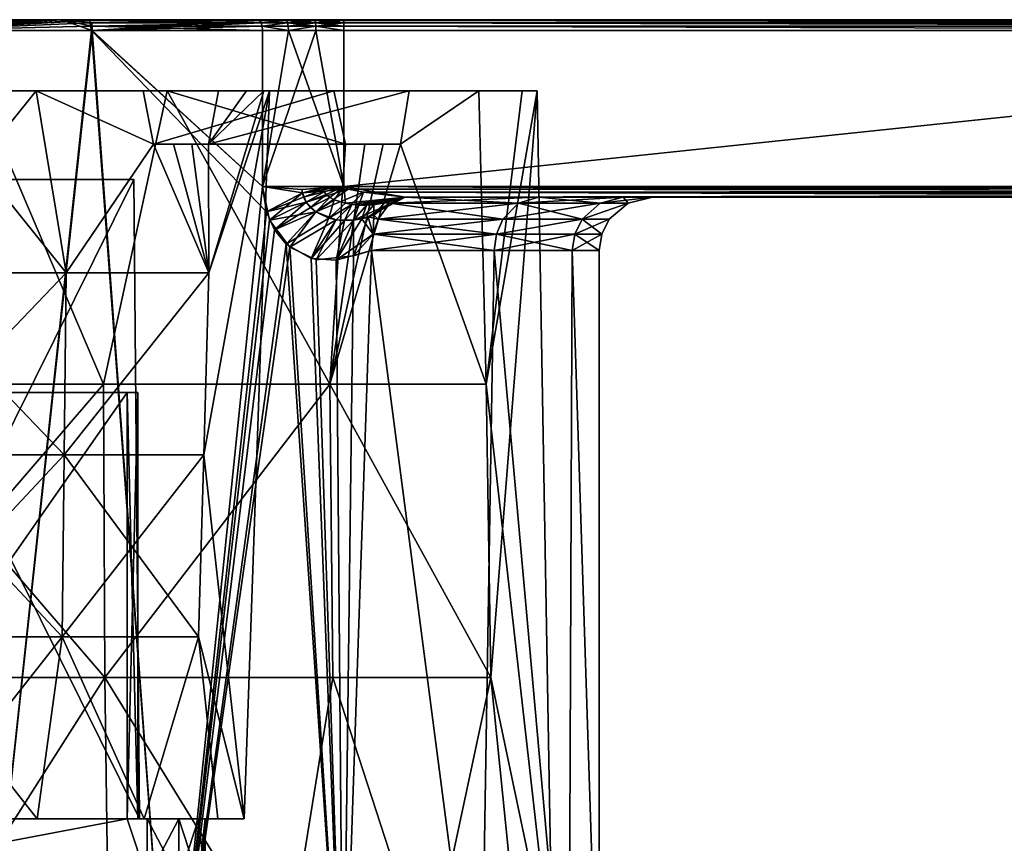
# Model space of a CAD drawing. Extents: x -25 to 195, y -156 to 157.
# Drawn here: x 1 to 29, y 134 to 157 of the extents above; entities that cross this region are included whole.
import ezdxf

# ---------------------------------------------------------------- set-up
doc = ezdxf.new("R2010")
doc.units = 0
doc.header["$MEASUREMENT"] = 0

msp = doc.modelspace()

# ---------------------------------------------------------------- linework, layer by layer
for points in [[(-16.164301, 157.300003, 5.8783), (7.8797, 157.300003, -15.2889), (-17.199301, 157.300003, 0.1584)], [(-17.199301, 157.300003, 0.1584), (7.8797, 157.300003, -15.2889), (-16.508699, 157.300003, -4.8275)], [(-16.508699, 157.300003, -4.8275), (7.8797, 157.300003, -15.2889), (-14.4042, 157.300003, -9.3999)], [(-13.2833, 157.300003, 10.9268), (7.8797, 157.300003, -15.2889), (-16.164301, 157.300003, 5.8783)], [(-14.4042, 157.300003, -9.3999), (7.8797, 157.300003, -15.2889), (-11.0662, 157.300003, -13.1673)], [(-8.8852, 157.300003, 14.7273), (7.8797, 157.300003, -15.2889), (-13.2833, 157.300003, 10.9268)], [(-11.0662, 157.300003, -13.1673), (7.8797, 157.300003, -15.2889), (-6.7805, 157.300003, -15.8071)], [(-3.4723, 157.300003, 16.8459), (7.8797, 157.300003, -15.2889), (-8.8852, 157.300003, 14.7273)], [(-6.7805, 157.300003, -15.8071), (7.8797, 157.300003, -15.2889), (-1.9141, 157.300003, -17.093201)], [(-1.8466, 157.212097, 17.3139), (2.3372, 157.300003, 17.040501), (-3.4723, 157.300003, 16.8459)], [(2.3372, 157.300003, 17.040501), (7.8797, 157.300003, -15.2889), (-3.4723, 157.300003, 16.8459)], [(-1.9141, 157.300003, -17.093201), (7.8797, 157.300003, -15.2889), (3.1163, 157.300003, -16.9153)], [(3.1163, 157.300003, -16.9153), (-1.9017, 157, -17.3964), (-1.9141, 157.300003, -17.093201)], [(3.1371, 157.277206, -17.028299), (-1.9017, 157, -17.3964), (3.1163, 157.300003, -16.9153)], [(3.1547, 157.212097, -17.124001), (-1.9017, 157, -17.3964), (3.1371, 157.277206, -17.028299)], [(3.1665, 157.114807, -17.187901), (-1.9017, 157, -17.3964), (3.1547, 157.212097, -17.124001)], [(3.1665, 157.114807, -17.187901), (3.1933, 157, -17.2062), (-1.9017, 157, -17.3964)], [(-1.8559, 157, 17.4013), (3.2159, 157, 17.202), (2.3372, 157.300003, 17.040501)], [(-1.8535, 157.114807, 17.378599), (-1.8559, 157, 17.4013), (2.3372, 157.300003, 17.040501)], [(-1.8535, 157.114807, 17.378599), (2.3372, 157.300003, 17.040501), (-1.8466, 157.212097, 17.3139)], [(3.1997, 157.212097, 17.115601), (7.8797, 157.300003, 15.2889), (2.3372, 157.300003, 17.040501)], [(3.2117, 157.114807, 17.179501), (2.3372, 157.300003, 17.040501), (3.2159, 157, 17.202)], [(3.2117, 157.114807, 17.179501), (3.1997, 157.212097, 17.115601), (2.3372, 157.300003, 17.040501)], [(7.8797, 157.300003, 15.2889), (7.8797, 157.300003, -15.2889), (2.3372, 157.300003, 17.040501)], [(3.1371, 157.277206, -17.028299), (3.1163, 157.300003, -16.9153), (7.8797, 157.300003, -15.2889)], [(3.1371, 157.277206, -17.028299), (7.8797, 157.300003, -15.2889), (7.9323, 157.277206, -15.3909)], [(3.1371, 157.277206, -17.028299), (7.9323, 157.277206, -15.3909), (3.1933, 157, -17.2062)], [(3.1547, 157.212097, -17.124001), (3.1371, 157.277206, -17.028299), (3.1933, 157, -17.2062)], [(3.1665, 157.114807, -17.187901), (3.1547, 157.212097, -17.124001), (3.1933, 157, -17.2062)], [(7.9769, 157.212097, -15.4775), (3.1933, 157, -17.2062), (7.9323, 157.277206, -15.3909)], [(8.0067, 157.114807, -15.5353), (3.1933, 157, -17.2062), (7.9769, 157.212097, -15.4775)], [(8.0171, 157, -15.5556), (3.1933, 157, -17.2062), (8.0067, 157.114807, -15.5353)], [(3.1997, 157.212097, 17.115601), (7.9323, 157.277206, 15.3909), (7.8797, 157.300003, 15.2889)], [(3.1997, 157.212097, 17.115601), (7.9769, 157.212097, 15.4775), (7.9323, 157.277206, 15.3909)], [(3.2117, 157.114807, 17.179501), (7.9769, 157.212097, 15.4775), (3.1997, 157.212097, 17.115601)], [(3.2117, 157.114807, 17.179501), (8.0067, 157.114807, 15.5353), (7.9769, 157.212097, 15.4775)], [(3.2117, 157.114807, 17.179501), (3.2159, 157, 17.202), (8.0171, 157, 15.5556)], [(3.2117, 157.114807, 17.179501), (8.0171, 157, 15.5556), (8.0067, 157.114807, 15.5353)], [(8.6544, 157.300003, 14.9645), (7.8797, 157.300003, -15.2889), (7.8797, 157.300003, 15.2889)], [(8.6544, 157.300003, 14.9645), (8.6544, 157.300003, -14.9645), (7.8797, 157.300003, -15.2889)], [(8.6902, 157.277206, 15.0736), (8.6544, 157.300003, 14.9645), (7.8797, 157.300003, 15.2889)], [(8.6902, 157.277206, 15.0736), (7.8797, 157.300003, 15.2889), (7.9323, 157.277206, 15.3909)], [(8.6544, 157.300003, -14.9645), (7.9323, 157.277206, -15.3909), (7.8797, 157.300003, -15.2889)], [(8.6902, 157.277206, -15.0736), (7.9323, 157.277206, -15.3909), (8.6544, 157.300003, -14.9645)], [(8.6902, 157.277206, 15.0736), (7.9323, 157.277206, 15.3909), (7.9769, 157.212097, 15.4775)], [(8.6902, 157.277206, -15.0736), (7.9769, 157.212097, -15.4775), (7.9323, 157.277206, -15.3909)], [(8.6902, 157.277206, 15.0736), (7.9769, 157.212097, 15.4775), (8.7206, 157.212097, 15.166)], [(8.7206, 157.212097, -15.166), (7.9769, 157.212097, -15.4775), (8.6902, 157.277206, -15.0736)], [(8.7206, 157.212097, 15.166), (7.9769, 157.212097, 15.4775), (8.0067, 157.114807, 15.5353)], [(8.7206, 157.212097, -15.166), (8.0067, 157.114807, -15.5353), (7.9769, 157.212097, -15.4775)], [(8.7206, 157.212097, 15.166), (8.0067, 157.114807, 15.5353), (8.7408, 157.114807, 15.2278)], [(8.7408, 157.114807, -15.2278), (8.0067, 157.114807, -15.5353), (8.7206, 157.212097, -15.166)], [(8.748, 157, 15.2495), (8.0067, 157.114807, 15.5353), (8.0171, 157, 15.5556)], [(8.7408, 157.114807, 15.2278), (8.0067, 157.114807, 15.5353), (8.748, 157, 15.2495)], [(8.748, 157, -15.2495), (8.0171, 157, -15.5556), (8.0067, 157.114807, -15.5353)], [(8.7408, 157.114807, -15.2278), (8.748, 157, -15.2495), (8.0067, 157.114807, -15.5353)], [(9.4706, 157.300003, 14.7665), (9.4706, 157.300003, -14.7665), (8.6544, 157.300003, 14.9645)], [(8.6544, 157.300003, 14.9645), (9.4706, 157.300003, -14.7665), (8.6544, 157.300003, -14.9645)], [(9.4887, 157.277206, 14.8799), (9.4706, 157.300003, 14.7665), (8.6544, 157.300003, 14.9645)], [(9.4887, 157.277206, 14.8799), (8.6544, 157.300003, 14.9645), (8.6902, 157.277206, 15.0736)], [(9.4887, 157.277206, -14.8799), (8.6544, 157.300003, -14.9645), (9.4706, 157.300003, -14.7665)], [(9.4887, 157.277206, -14.8799), (8.6902, 157.277206, -15.0736), (8.6544, 157.300003, -14.9645)], [(9.4887, 157.277206, 14.8799), (8.6902, 157.277206, 15.0736), (8.7206, 157.212097, 15.166)], [(9.5041, 157.212097, -14.976), (8.7206, 157.212097, -15.166), (8.6902, 157.277206, -15.0736)], [(9.5041, 157.212097, -14.976), (8.6902, 157.277206, -15.0736), (9.4887, 157.277206, -14.8799)], [(9.4887, 157.277206, 14.8799), (8.7206, 157.212097, 15.166), (9.5041, 157.212097, 14.976)], [(9.5041, 157.212097, 14.976), (8.7206, 157.212097, 15.166), (8.7408, 157.114807, 15.2278)], [(9.5143, 157.114807, -15.0402), (8.7206, 157.212097, -15.166), (9.5041, 157.212097, -14.976)], [(9.5143, 157.114807, -15.0402), (8.7408, 157.114807, -15.2278), (8.7206, 157.212097, -15.166)], [(9.5041, 157.212097, 14.976), (8.7408, 157.114807, 15.2278), (9.5143, 157.114807, 15.0402)], [(9.5143, 157.114807, 15.0402), (8.7408, 157.114807, 15.2278), (8.748, 157, 15.2495)], [(9.5143, 157.114807, -15.0402), (8.748, 157, -15.2495), (8.7408, 157.114807, -15.2278)], [(9.5143, 157.114807, 15.0402), (8.748, 157, 15.2495), (9.5179, 157, 15.0628)], [(9.5143, 157.114807, -15.0402), (9.5179, 157, -15.0628), (8.748, 157, -15.2495)], [(10.3078, 157.300003, 14.7), (10.3078, 157.300003, -14.7), (9.4706, 157.300003, 14.7665)], [(9.4706, 157.300003, 14.7665), (10.3078, 157.300003, -14.7), (9.4706, 157.300003, -14.7665)], [(10.3078, 157.300003, 14.7), (9.4706, 157.300003, 14.7665), (10.3078, 157.277206, 14.8148)], [(9.4887, 157.277206, 14.8799), (10.3078, 157.277206, 14.8148), (9.4706, 157.300003, 14.7665)], [(9.4887, 157.277206, -14.8799), (9.4706, 157.300003, -14.7665), (10.3078, 157.300003, -14.7)], [(9.4887, 157.277206, -14.8799), (10.3078, 157.300003, -14.7), (10.3078, 157.277206, -14.8148)], [(9.4887, 157.277206, 14.8799), (10.3078, 157.212097, 14.9121), (10.3078, 157.277206, 14.8148)], [(9.4887, 157.277206, 14.8799), (9.5041, 157.212097, 14.976), (10.3078, 157.212097, 14.9121)], [(9.5041, 157.212097, -14.976), (9.4887, 157.277206, -14.8799), (10.3078, 157.277206, -14.8148)], [(9.5041, 157.212097, -14.976), (10.3078, 157.277206, -14.8148), (10.3078, 157.212097, -14.9121)], [(9.5041, 157.212097, 14.976), (10.3078, 157.114807, 14.9772), (10.3078, 157.212097, 14.9121)], [(9.5041, 157.212097, 14.976), (9.5143, 157.114807, 15.0402), (10.3078, 157.114807, 14.9772)], [(9.5143, 157.114807, -15.0402), (9.5041, 157.212097, -14.976), (10.3078, 157.212097, -14.9121)], [(9.5143, 157.114807, -15.0402), (10.3078, 157.212097, -14.9121), (10.3078, 157.114807, -14.9772)], [(9.5143, 157.114807, 15.0402), (10.3078, 157, 15), (10.3078, 157.114807, 14.9772)], [(9.5143, 157.114807, 15.0402), (9.5179, 157, 15.0628), (10.3078, 157, 15)], [(9.5143, 157.114807, -15.0402), (10.3078, 157.114807, -14.9772), (10.3078, 157, -15)], [(9.5143, 157.114807, -15.0402), (10.3078, 157, -15), (9.5179, 157, -15.0628)], [(10.3078, 157.300003, 14.7), (52.124401, 157.277206, 14.8148), (52.124401, 157.300003, 14.7)], [(10.3078, 157.300003, 14.7), (10.3078, 157.277206, 14.8148), (52.124401, 157.277206, 14.8148)], [(52.124401, 157.300003, 14.7), (52.124401, 157.300003, -14.7), (10.3078, 157.300003, 14.7)], [(10.3078, 157.300003, 14.7), (52.124401, 157.300003, -14.7), (10.3078, 157.300003, -14.7)], [(52.124401, 157.277206, -14.8148), (10.3078, 157.277206, -14.8148), (10.3078, 157.300003, -14.7)], [(52.124401, 157.300003, -14.7), (52.124401, 157.277206, -14.8148), (10.3078, 157.300003, -14.7)], [(10.3078, 157.277206, 14.8148), (52.124401, 157.212097, 14.9121), (52.124401, 157.277206, 14.8148)], [(10.3078, 157.277206, 14.8148), (10.3078, 157.212097, 14.9121), (52.124401, 157.212097, 14.9121)], [(52.124401, 157.212097, -14.9121), (10.3078, 157.212097, -14.9121), (10.3078, 157.277206, -14.8148)], [(52.124401, 157.277206, -14.8148), (52.124401, 157.212097, -14.9121), (10.3078, 157.277206, -14.8148)], [(10.3078, 157.212097, 14.9121), (52.124401, 157.114807, 14.9772), (52.124401, 157.212097, 14.9121)], [(10.3078, 157.212097, 14.9121), (10.3078, 157.114807, 14.9772), (52.124401, 157.114807, 14.9772)], [(52.124401, 157.114807, -14.9772), (10.3078, 157.114807, -14.9772), (10.3078, 157.212097, -14.9121)], [(52.124401, 157.212097, -14.9121), (52.124401, 157.114807, -14.9772), (10.3078, 157.212097, -14.9121)], [(10.3078, 157.114807, 14.9772), (52.124401, 157, 15), (52.124401, 157.114807, 14.9772)], [(10.3078, 157.114807, 14.9772), (10.3078, 157, 15), (52.124401, 157, 15)], [(52.124401, 157, -15), (10.3078, 157, -15), (10.3078, 157.114807, -14.9772)], [(52.124401, 157.114807, -14.9772), (52.124401, 157, -15), (10.3078, 157.114807, -14.9772)], [(0, 127.300003, -17.5), (-1.9017, 157, -17.3964), (3.1933, 157, -17.2062)], [(0, 127.300003, 17.5), (3.2159, 157, 17.202), (-1.8559, 157, 17.4013)], [(5.4078, 127.300003, -16.643499), (0, 127.300003, -17.5), (3.1933, 157, -17.2062)], [(0, 127.300003, 17.5), (5.4078, 127.300003, 16.643499), (3.2159, 157, 17.202)], [(8.0171, 152.600006, -15.5556), (3.1933, 157, -17.2062), (8.0171, 157, -15.5556)], [(8.1259, 151.889099, -15.499), (3.1933, 157, -17.2062), (8.0171, 152.600006, -15.5556)], [(5.4078, 127.300003, -16.643499), (3.1933, 157, -17.2062), (8.1259, 151.889099, -15.499)], [(3.2159, 157, 17.202), (8.0171, 152.600006, 15.5556), (8.0171, 157, 15.5556)], [(5.4078, 127.300003, 16.643499), (8.0171, 152.600006, 15.5556), (3.2159, 157, 17.202)], [(8.0171, 157, -15.5556), (8.748, 157, -15.2495), (8.0171, 152.600006, -15.5556)], [(8.0171, 152.600006, -15.5556), (9.5179, 157, -15.0628), (10.3078, 152.600006, -15)], [(8.748, 157, -15.2495), (9.5179, 157, -15.0628), (8.0171, 152.600006, -15.5556)], [(8.0171, 157, 15.5556), (8.0171, 152.600006, 15.5556), (8.748, 157, 15.2495)], [(8.0171, 152.600006, 15.5556), (10.3078, 152.600006, 15), (8.748, 157, 15.2495)], [(8.748, 157, 15.2495), (10.3078, 152.600006, 15), (9.5179, 157, 15.0628)], [(9.5179, 157, -15.0628), (10.3078, 157, -15), (10.3078, 152.600006, -15)], [(9.5179, 157, 15.0628), (10.3078, 152.600006, 15), (10.3078, 157, 15)], [(52.124401, 157, 15), (10.3078, 152.600006, 15), (52.124401, 152.600006, 15)], [(52.124401, 157, 15), (10.3078, 157, 15), (10.3078, 152.600006, 15)], [(10.3078, 152.600006, -15), (10.3078, 157, -15), (52.124401, 157, -15)], [(10.3078, 152.600006, -15), (52.124401, 157, -15), (52.124401, 152.600006, -15)], [(3.5368, 147.039398, 15.4957), (-3.5368, 147.039398, 15.4957), (0, 155.300003, 15.75)], [(-3.5368, 147.039398, -15.4957), (3.5368, 147.039398, -15.4957), (0, 155.300003, -15.75)], [(-2.4835, 150.175003, 7.6436), (1.6371, 155.300003, 8.0511), (-1.6371, 155.300003, 8.0511)], [(2.4835, 150.175003, 7.6436), (1.6371, 155.300003, 8.0511), (-2.4835, 150.175003, 7.6436)], [(-2.4835, 150.175003, -7.6436), (-1.6371, 155.300003, -8.0511), (2.4835, 150.175003, -7.6436)], [(2.4835, 150.175003, -7.6436), (-1.6371, 155.300003, -8.0511), (1.6371, 155.300003, -8.0511)], [(-1.6371, 155.300003, 8.0511), (1.6371, 155.300003, 8.0511), (0, 155.300003, 15.75)], [(-1.6371, 155.300003, -8.0511), (0, 155.300003, -15.75), (1.6371, 155.300003, -8.0511)], [(0, 155.300003, 15.75), (1.6371, 155.300003, 8.0511), (5.3267, 155.300003, 14.8219)], [(0, 155.300003, -15.75), (5.3267, 155.300003, -14.8219), (1.6371, 155.300003, -8.0511)], [(5.3267, 155.300003, 14.8219), (3.5368, 147.039398, 15.4957), (0, 155.300003, 15.75)], [(0, 155.300003, -15.75), (3.5368, 147.039398, -15.4957), (5.3267, 155.300003, -14.8219)], [(4.6512, 155.300003, 6.7725), (1.6371, 155.300003, 8.0511), (4.9435, 153.800003, 6.4965)], [(2.4835, 150.175003, 7.6436), (4.9435, 153.800003, 6.4965), (1.6371, 155.300003, 8.0511)], [(1.6371, 155.300003, -8.0511), (4.6512, 155.300003, -6.7725), (4.9435, 153.800003, -6.4965)], [(2.4835, 150.175003, -7.6436), (1.6371, 155.300003, -8.0511), (4.9435, 153.800003, -6.4965)], [(1.6371, 155.300003, 8.0511), (4.6512, 155.300003, 6.7725), (5.3267, 155.300003, 14.8219)], [(1.6371, 155.300003, -8.0511), (5.3267, 155.300003, -14.8219), (4.6512, 155.300003, -6.7725)], [(9.9099, 147.039398, 12.4266), (3.5368, 147.039398, 15.4957), (5.3267, 155.300003, 14.8219)], [(3.5368, 147.039398, -15.4957), (9.9099, 147.039398, -12.4266), (5.3267, 155.300003, -14.8219)], [(4.6512, 155.300003, 6.7725), (4.9435, 153.800003, 6.4965), (10.0256, 155.300003, 12.147)], [(4.6512, 155.300003, -6.7725), (10.0256, 155.300003, -12.147), (4.9435, 153.800003, -6.4965)], [(5.3267, 155.300003, 14.8219), (4.6512, 155.300003, 6.7725), (10.0256, 155.300003, 12.147)], [(5.3267, 155.300003, -14.8219), (10.0256, 155.300003, -12.147), (4.6512, 155.300003, -6.7725)], [(4.9435, 153.800003, 6.4965), (10.3519, 153.800003, 11.9048), (10.0256, 155.300003, 12.147)], [(4.9435, 153.800003, -6.4965), (10.0256, 155.300003, -12.147), (10.3519, 153.800003, -11.9048)], [(10.3519, 153.800003, 11.9048), (5.3267, 155.300003, 14.8219), (10.0256, 155.300003, 12.147)], [(10.3519, 153.800003, 11.9048), (9.9099, 147.039398, 12.4266), (5.3267, 155.300003, 14.8219)], [(5.3267, 155.300003, -14.8219), (10.3519, 153.800003, -11.9048), (10.0256, 155.300003, -12.147)], [(5.3267, 155.300003, -14.8219), (9.9099, 147.039398, -12.4266), (10.3519, 153.800003, -11.9048)], [(6.3572, 145.050003, 4.6188), (7.5, 134.800003), (8.2159, 155.300003)], [(6.502, 150.175003, 4.724), (6.3572, 145.050003, 4.6188), (8.2159, 155.300003)], [(6.3572, 145.050003, -4.6188), (8.2159, 155.300003), (7.5, 134.800003)], [(6.502, 150.175003, -4.724), (8.2159, 155.300003), (6.3572, 145.050003, -4.6188)], [(6.4965, 153.800003, 4.9435), (6.7725, 155.300003, 4.6512), (12.147, 155.300003, 10.0256)], [(6.4965, 153.800003, 4.9435), (12.147, 155.300003, 10.0256), (11.9048, 153.800003, 10.3519)], [(12.147, 155.300003, -10.0256), (6.7725, 155.300003, -4.6512), (6.4965, 153.800003, -4.9435)], [(11.9048, 153.800003, -10.3519), (12.147, 155.300003, -10.0256), (6.4965, 153.800003, -4.9435)], [(7.5635, 155.300003, 3.2085), (6.7725, 155.300003, 4.6512), (6.4965, 153.800003, 4.9435)], [(8.0511, 155.300003, 1.6371), (7.5635, 155.300003, 3.2085), (6.4965, 153.800003, 4.9435)], [(6.502, 150.175003, 4.724), (8.0511, 155.300003, 1.6371), (6.4965, 153.800003, 4.9435)], [(6.4965, 153.800003, -4.9435), (7.5635, 155.300003, -3.2085), (8.0511, 155.300003, -1.6371)], [(6.7725, 155.300003, -4.6512), (7.5635, 155.300003, -3.2085), (6.4965, 153.800003, -4.9435)], [(6.502, 150.175003, -4.724), (6.4965, 153.800003, -4.9435), (8.0511, 155.300003, -1.6371)], [(6.502, 150.175003, 4.724), (8.2159, 155.300003), (8.0511, 155.300003, 1.6371)], [(6.502, 150.175003, -4.724), (8.0511, 155.300003, -1.6371), (8.2159, 155.300003)], [(7.5635, 155.300003, 3.2085), (14.1128, 155.300003, 6.9923), (6.7725, 155.300003, 4.6512)], [(6.7725, 155.300003, 4.6512), (14.1128, 155.300003, 6.9923), (12.147, 155.300003, 10.0256)], [(6.7725, 155.300003, -4.6512), (14.1128, 155.300003, -6.9923), (7.5635, 155.300003, -3.2085)], [(6.7725, 155.300003, -4.6512), (12.147, 155.300003, -10.0256), (14.1128, 155.300003, -6.9923)], [(8.0511, 155.300003, 1.6371), (15.3352, 155.300003, 3.5907), (7.5635, 155.300003, 3.2085)], [(7.5635, 155.300003, 3.2085), (15.3352, 155.300003, 3.5907), (14.1128, 155.300003, 6.9923)], [(7.5635, 155.300003, -3.2085), (15.3352, 155.300003, -3.5907), (8.0511, 155.300003, -1.6371)], [(7.5635, 155.300003, -3.2085), (14.1128, 155.300003, -6.9923), (15.3352, 155.300003, -3.5907)], [(8.0511, 155.300003, -1.6371), (15.75, 155.300003), (8.2159, 155.300003)], [(8.2159, 155.300003), (15.75, 155.300003), (8.0511, 155.300003, 1.6371)], [(8.0511, 155.300003, 1.6371), (15.75, 155.300003), (15.3352, 155.300003, 3.5907)], [(8.0511, 155.300003, -1.6371), (15.3352, 155.300003, -3.5907), (15.75, 155.300003)], [(14.1128, 155.300003, 6.9923), (11.9048, 153.800003, 10.3519), (12.147, 155.300003, 10.0256)], [(14.1128, 155.300003, 6.9923), (14.3202, 147.039398, 6.8962), (11.9048, 153.800003, 10.3519)], [(11.9048, 153.800003, -10.3519), (14.1128, 155.300003, -6.9923), (12.147, 155.300003, -10.0256)], [(11.9048, 153.800003, -10.3519), (14.3202, 147.039398, -6.8962), (14.1128, 155.300003, -6.9923)], [(15.3352, 155.300003, 3.5907), (14.3202, 147.039398, 6.8962), (14.1128, 155.300003, 6.9923)], [(14.1128, 155.300003, -6.9923), (14.3202, 147.039398, -6.8962), (15.3352, 155.300003, -3.5907)], [(15.75, 155.300003), (14.3202, 147.039398, 6.8962), (15.3352, 155.300003, 3.5907)], [(15.75, 155.300003), (14.4501, 138.778702, 6.9588), (14.3202, 147.039398, 6.8962)], [(15.3352, 155.300003, -3.5907), (14.3202, 147.039398, -6.8962), (15.75, 155.300003)], [(15.75, 155.300003), (14.3202, 147.039398, -6.8962), (16.1826, 130.518097)], [(16.1826, 130.518097), (14.4501, 138.778702, 6.9588), (15.75, 155.300003)], [(6.502, 150.175003, 4.724), (4.9435, 153.800003, 6.4965), (2.4835, 150.175003, 7.6436)], [(2.4835, 150.175003, -7.6436), (4.9435, 153.800003, -6.4965), (6.502, 150.175003, -4.724)], [(5.5071, 153.800003, 6.0261), (10.3519, 153.800003, 11.9048), (4.9435, 153.800003, 6.4965)], [(10.3519, 153.800003, -11.9048), (5.5071, 153.800003, -6.0261), (4.9435, 153.800003, -6.4965)], [(6.502, 150.175003, 4.724), (5.5071, 153.800003, 6.0261), (4.9435, 153.800003, 6.4965)], [(6.502, 150.175003, -4.724), (4.9435, 153.800003, -6.4965), (5.5071, 153.800003, -6.0261)], [(10.8934, 153.800003, 11.4114), (10.3519, 153.800003, 11.9048), (5.5071, 153.800003, 6.0261)], [(11.4114, 153.800003, 10.8934), (10.8934, 153.800003, 11.4114), (5.5071, 153.800003, 6.0261)], [(6.0261, 153.800003, 5.5071), (11.4114, 153.800003, 10.8934), (5.5071, 153.800003, 6.0261)], [(10.8934, 153.800003, -11.4114), (6.0261, 153.800003, -5.5071), (5.5071, 153.800003, -6.0261)], [(10.8934, 153.800003, -11.4114), (5.5071, 153.800003, -6.0261), (10.3519, 153.800003, -11.9048)], [(6.502, 150.175003, 4.724), (6.0261, 153.800003, 5.5071), (5.5071, 153.800003, 6.0261)], [(6.502, 150.175003, -4.724), (5.5071, 153.800003, -6.0261), (6.0261, 153.800003, -5.5071)], [(11.9048, 153.800003, 10.3519), (11.4114, 153.800003, 10.8934), (6.0261, 153.800003, 5.5071)], [(6.4965, 153.800003, 4.9435), (11.9048, 153.800003, 10.3519), (6.0261, 153.800003, 5.5071)], [(11.9048, 153.800003, -10.3519), (6.4965, 153.800003, -4.9435), (6.0261, 153.800003, -5.5071)], [(11.4114, 153.800003, -10.8934), (11.9048, 153.800003, -10.3519), (6.0261, 153.800003, -5.5071)], [(10.8934, 153.800003, -11.4114), (11.4114, 153.800003, -10.8934), (6.0261, 153.800003, -5.5071)], [(6.502, 150.175003, 4.724), (6.4965, 153.800003, 4.9435), (6.0261, 153.800003, 5.5071)], [(6.502, 150.175003, -4.724), (6.0261, 153.800003, -5.5071), (6.4965, 153.800003, -4.9435)], [(10.8934, 153.800003, 11.4114), (9.9099, 147.039398, 12.4266), (10.3519, 153.800003, 11.9048)], [(11.4114, 153.800003, 10.8934), (9.9099, 147.039398, 12.4266), (10.8934, 153.800003, 11.4114)], [(11.9048, 153.800003, 10.3519), (9.9099, 147.039398, 12.4266), (11.4114, 153.800003, 10.8934)], [(14.3202, 147.039398, 6.8962), (9.9099, 147.039398, 12.4266), (11.9048, 153.800003, 10.3519)], [(11.4114, 153.800003, -10.8934), (9.9099, 147.039398, -12.4266), (11.9048, 153.800003, -10.3519)], [(10.8934, 153.800003, -11.4114), (9.9099, 147.039398, -12.4266), (11.4114, 153.800003, -10.8934)], [(10.3519, 153.800003, -11.9048), (9.9099, 147.039398, -12.4266), (10.8934, 153.800003, -11.4114)], [(9.9099, 147.039398, -12.4266), (14.3202, 147.039398, -6.8962), (11.9048, 153.800003, -10.3519)], [(-4.55, 134.800003, 4.55), (4.3929, 152.800003, 4.3929), (4.55, 134.800003, 4.55)], [(-4.3929, 152.800003, 4.3929), (4.3929, 152.800003, 4.3929), (-4.55, 134.800003, 4.55)], [(4.55, 134.800003, -4.55), (-4.3929, 152.800003, -4.3929), (-4.55, 134.800003, -4.55)], [(4.3929, 152.800003, -4.3929), (-4.3929, 152.800003, -4.3929), (4.55, 134.800003, -4.55)], [(4.3929, 152.800003, 4.3929), (-4.3929, 152.800003, 4.3929), (-4.3929, 152.800003, 3.0929)], [(4.3929, 152.800003, -4.3929), (-4.3929, 152.800003, -3.0929), (-4.3929, 152.800003, -4.3929)], [(4.3929, 152.800003, -4.3929), (4.3929, 152.800003, 4.3929), (-4.3929, 152.800003, 3.0929)], [(4.3929, 152.800003, -4.3929), (-4.3929, 152.800003, 3.0929), (-4.3929, 152.800003, -3.0929)], [(4.55, 134.800003, 4.55), (4.3929, 152.800003, -4.3929), (4.55, 134.800003, -4.55)], [(4.3929, 152.800003, 4.3929), (4.3929, 152.800003, -4.3929), (4.55, 134.800003, 4.55)], [(5.4078, 127.300003, 16.643499), (8.2122, 151.659805, 15.4535), (8.0171, 152.600006, 15.5556)], [(9.137, 152.426208, 15.1338), (10.3078, 152.600006, 15), (8.0171, 152.600006, 15.5556)], [(9.137, 152.426208, 15.1338), (8.0171, 152.600006, 15.5556), (8.2122, 151.659805, 15.4535)], [(9.1262, 152.521301, -15.1405), (8.0171, 152.600006, -15.5556), (10.3078, 152.600006, -15)], [(9.137, 152.426102, -15.1338), (8.1259, 151.889099, -15.499), (8.0171, 152.600006, -15.5556)], [(9.137, 152.426102, -15.1338), (8.0171, 152.600006, -15.5556), (9.1262, 152.521301, -15.1405)], [(9.1262, 152.521301, -15.1405), (10.3078, 152.600006, -15), (9.7124, 152.561905, -15.0349)], [(9.137, 152.426208, 15.1338), (10.4313, 152.531204, 14.992), (10.3078, 152.600006, 15)], [(9.7217, 152.514496, -15.0312), (9.7124, 152.561905, -15.0349), (10.3078, 152.600006, -15)], [(9.7506, 152.452499, -15.0213), (9.7217, 152.514496, -15.0312), (10.3078, 152.600006, -15)], [(9.8123, 152.376297, -15.0012), (9.7506, 152.452499, -15.0213), (10.3078, 152.600006, -15)], [(9.9115, 152.298203, -14.9692), (9.8123, 152.376297, -15.0012), (10.3078, 152.600006, -15)], [(10.0385, 152.230499, -14.9283), (9.9115, 152.298203, -14.9692), (10.3078, 152.600006, -15)], [(10.3532, 152.13031, -14.8227), (10.0385, 152.230499, -14.9283), (10.3078, 152.600006, -15)], [(10.3078, 152.600006, 15), (10.4313, 152.531204, 14.992), (52.124401, 152.600006, 15)], [(52.124401, 152.387909, -14.9121), (12.0379, 152.300003, -14.7), (10.3078, 152.600006, -15)], [(52.124401, 152.485199, -14.9772), (52.124401, 152.387909, -14.9121), (10.3078, 152.600006, -15)], [(52.124401, 152.600006, -15), (52.124401, 152.485199, -14.9772), (10.3078, 152.600006, -15)], [(10.3532, 152.13031, -14.8227), (10.3078, 152.600006, -15), (12.0379, 152.300003, -14.7)], [(10.4313, 152.531204, 14.992), (52.124401, 152.485199, 14.9772), (52.124401, 152.600006, 15)], [(9.1722, 152.305206, -15.1157), (8.1259, 151.889099, -15.499), (9.137, 152.426102, -15.1338)], [(9.137, 152.426208, 15.1338), (8.2122, 151.659805, 15.4535), (9.2466, 152.160202, 15.0792)], [(9.137, 152.426102, -15.1338), (9.1262, 152.521301, -15.1405), (9.7124, 152.561905, -15.0349)], [(9.137, 152.426102, -15.1338), (9.7124, 152.561905, -15.0349), (9.7217, 152.514496, -15.0312)], [(9.137, 152.426208, 15.1338), (9.2466, 152.160202, 15.0792), (10.4313, 152.531204, 14.992)], [(9.1722, 152.305206, -15.1157), (9.137, 152.426102, -15.1338), (9.7217, 152.514496, -15.0312)], [(9.1722, 152.305206, -15.1157), (9.7217, 152.514496, -15.0312), (9.7506, 152.452499, -15.0213)], [(9.2467, 152.160004, -15.0792), (9.1722, 152.305206, -15.1157), (9.7506, 152.452499, -15.0213)], [(9.2466, 152.160202, 15.0792), (9.513, 151.889404, 14.9494), (10.4313, 152.531204, 14.992)], [(9.2467, 152.160004, -15.0792), (9.7506, 152.452499, -15.0213), (9.8123, 152.376297, -15.0012)], [(9.3644, 152.014008, -15.022), (9.2467, 152.160004, -15.0792), (9.8123, 152.376297, -15.0012)], [(9.3644, 152.014008, -15.022), (9.8123, 152.376297, -15.0012), (9.9115, 152.298203, -14.9692)], [(9.513, 151.889404, 14.9494), (10.8593, 152.440308, 14.9539), (10.4313, 152.531204, 14.992)], [(9.513, 151.889404, 14.9494), (10.0925, 151.664108, 14.6516), (10.8593, 152.440308, 14.9539)], [(10.0925, 151.664108, 14.6516), (10.5768, 151.652802, 14.3743), (10.8593, 152.440308, 14.9539)], [(10.4313, 152.531204, 14.992), (10.8593, 152.440308, 14.9539), (52.124401, 152.485199, 14.9772)], [(10.5768, 151.652802, 14.3743), (12.0379, 152.300003, 14.7), (10.8593, 152.440308, 14.9539)], [(10.8593, 152.440308, 14.9539), (52.124401, 152.387909, 14.9121), (52.124401, 152.485199, 14.9772)], [(10.8593, 152.440308, 14.9539), (52.124401, 152.3228, 14.8148), (52.124401, 152.387909, 14.9121)], [(10.8593, 152.440308, 14.9539), (12.0379, 152.300003, 14.7), (52.124401, 152.3228, 14.8148)], [(52.124401, 152.387909, -14.9121), (52.124401, 152.3228, -14.8148), (12.0379, 152.300003, -14.7)], [(12.0379, 152.300003, 14.7), (52.124401, 152.300003, 14.7), (52.124401, 152.3228, 14.8148)], [(52.124401, 152.3228, -14.8148), (52.124401, 152.300003, -14.7), (12.0379, 152.300003, -14.7)], [(9.2467, 152.160004, -15.0792), (8.1259, 151.889099, -15.499), (9.1722, 152.305206, -15.1157)], [(9.2467, 152.160004, -15.0792), (8.3551, 151.387299, -15.3767), (8.1259, 151.889099, -15.499)], [(9.2466, 152.160202, 15.0792), (8.2122, 151.659805, 15.4535), (9.513, 151.889404, 14.9494)], [(9.3644, 152.014008, -15.022), (8.3551, 151.387299, -15.3767), (9.2467, 152.160004, -15.0792)], [(9.5132, 151.889297, -14.9493), (9.3644, 152.014008, -15.022), (9.9115, 152.298203, -14.9692)], [(9.5132, 151.889297, -14.9493), (9.9115, 152.298203, -14.9692), (10.0385, 152.230499, -14.9283)], [(9.8806, 151.713501, -14.7639), (9.5132, 151.889297, -14.9493), (10.0385, 152.230499, -14.9283)], [(9.8806, 151.713501, -14.7639), (10.0385, 152.230499, -14.9283), (10.3532, 152.13031, -14.8227)], [(9.8806, 151.713501, -14.7639), (10.3532, 152.13031, -14.8227), (10.5345, 152.098099, -14.7571)], [(10.0928, 151.664001, -14.6514), (9.8806, 151.713501, -14.7639), (10.5345, 152.098099, -14.7571)], [(10.3235, 151.642395, -14.5233), (10.0928, 151.664001, -14.6514), (10.5345, 152.098099, -14.7571)], [(10.3235, 151.642395, -14.5233), (10.5345, 152.098099, -14.7571), (10.7313, 152.078506, -14.6803)], [(10.5775, 151.652802, -14.3739), (10.3235, 151.642395, -14.5233), (10.7313, 152.078506, -14.6803)], [(10.5345, 152.098099, -14.7571), (10.3532, 152.13031, -14.8227), (12.0379, 152.300003, -14.7)], [(10.7313, 152.078506, -14.6803), (10.5345, 152.098099, -14.7571), (12.0379, 152.300003, -14.7)], [(10.5768, 151.652802, 14.3743), (10.9959, 151.746399, 14.1097), (12.0379, 152.300003, 14.7)], [(10.5775, 151.652802, -14.3739), (10.7313, 152.078506, -14.6803), (10.9486, 152.074402, -14.5869)], [(10.8114, 151.694, -14.2284), (10.5775, 151.652802, -14.3739), (10.9486, 152.074402, -14.5869)], [(10.9486, 152.074402, -14.5869), (10.7313, 152.078506, -14.6803), (12.0379, 152.300003, -14.7)], [(10.8114, 151.694, -14.2284), (10.9486, 152.074402, -14.5869), (11.1514, 152.088898, -14.4917)], [(11.1469, 151.797211, -14.0123), (10.8114, 151.694, -14.2284), (11.1514, 152.088898, -14.4917)], [(11.1514, 152.088898, -14.4917), (10.9486, 152.074402, -14.5869), (12.0379, 152.300003, -14.7)], [(10.9959, 151.746399, 14.1097), (11.6064, 152.136505, 14.1731), (12.0379, 152.300003, 14.7)], [(10.9959, 151.746399, 14.1097), (11.2691, 151.68161, 13.7612), (11.6064, 152.136505, 14.1731)], [(11.1469, 151.797211, -14.0123), (11.4557, 152.142899, -14.3446), (11.6063, 152.136505, -14.1731)], [(11.1469, 151.797211, -14.0123), (11.1514, 152.088898, -14.4917), (11.4557, 152.142899, -14.3446)], [(11.1469, 151.797211, -14.0123), (11.6063, 152.136505, -14.1731), (11.2695, 151.681198, -13.7619)], [(11.4557, 152.142899, -14.3446), (11.1514, 152.088898, -14.4917), (12.0379, 152.300003, -14.7)], [(11.2691, 151.68161, 13.7612), (15.2244, 152.136505, 10.1882), (11.6064, 152.136505, 14.1731)], [(14.7819, 151.681702, 9.8921), (15.2244, 152.136505, 10.1882), (11.2691, 151.68161, 13.7612)], [(11.6063, 152.136505, -14.1731), (14.7819, 151.681702, -9.8922), (11.2695, 151.681198, -13.7619)], [(11.4557, 152.142899, -14.3446), (12.0379, 152.300003, -14.7), (11.6063, 152.136505, -14.1731)], [(12.0379, 152.300003, -14.7), (15.2244, 152.136505, -10.1883), (11.6063, 152.136505, -14.1731)], [(11.6063, 152.136505, -14.1731), (15.2244, 152.136505, -10.1883), (14.7819, 151.681702, -9.8922)], [(15.7904, 152.300003, 10.567), (12.0379, 152.300003, 14.7), (11.6064, 152.136505, 14.1731)], [(11.6064, 152.136505, 14.1731), (15.2244, 152.136505, 10.1882), (15.7904, 152.300003, 10.567)], [(52.124401, 152.300003, 14.7), (12.0379, 152.300003, 14.7), (15.7904, 152.300003, 10.567)], [(52.124401, 152.300003, -14.7), (15.7904, 152.300003, -10.567), (12.0379, 152.300003, -14.7)], [(15.7904, 152.300003, -10.567), (15.2244, 152.136505, -10.1883), (12.0379, 152.300003, -14.7)], [(15.2244, 152.136505, -10.1883), (17.5282, 152.136505, -5.324), (14.7819, 151.681702, -9.8922)], [(14.7819, 151.681702, -9.8922), (17.5282, 152.136505, -5.324), (17.018801, 151.681702, -5.1692)], [(17.018801, 151.681702, 5.1692), (15.2244, 152.136505, 10.1882), (14.7819, 151.681702, 9.8921)], [(15.7904, 152.300003, -10.567), (17.5282, 152.136505, -5.324), (15.2244, 152.136505, -10.1883)], [(15.7904, 152.300003, 10.567), (15.2244, 152.136505, 10.1882), (18.179899, 152.300003, 5.5218)], [(18.179899, 152.300003, 5.5218), (15.2244, 152.136505, 10.1882), (17.528299, 152.136505, 5.3239)], [(17.528299, 152.136505, 5.3239), (15.2244, 152.136505, 10.1882), (17.018801, 151.681702, 5.1692)], [(52.124401, 152.300003, 14.7), (15.7904, 152.300003, 10.567), (18.179899, 152.300003, 5.5218)], [(52.124401, 152.300003, -14.7), (18.179899, 152.300003, -5.5218), (15.7904, 152.300003, -10.567)], [(18.179899, 152.300003, -5.5218), (17.5282, 152.136505, -5.324), (15.7904, 152.300003, -10.567)], [(17.018801, 151.681702, -5.1692), (18.318899, 152.136505), (17.786501, 151.681702)], [(17.5282, 152.136505, -5.324), (18.318899, 152.136505), (17.018801, 151.681702, -5.1692)], [(18.318899, 152.136505), (17.018801, 151.681702, 5.1692), (17.786501, 151.681702)], [(18.318899, 152.136505), (17.528299, 152.136505, 5.3239), (17.018801, 151.681702, 5.1692)], [(18.179899, 152.300003, -5.5218), (18.318899, 152.136505), (17.5282, 152.136505, -5.324)], [(18.179899, 152.300003, 5.5218), (17.528299, 152.136505, 5.3239), (19, 152.300003)], [(19, 152.300003), (17.528299, 152.136505, 5.3239), (18.318899, 152.136505)], [(52.124401, 152.300003, 14.7), (18.179899, 152.300003, 5.5218), (19, 152.300003)], [(52.124401, 152.300003, -14.7), (19, 152.300003), (18.179899, 152.300003, -5.5218)], [(19, 152.300003), (18.318899, 152.136505), (18.179899, 152.300003, -5.5218)], [(52.124401, 152.300003, -14.7), (52.124401, 152.300003, 14.7), (19, 152.300003)], [(5.4078, 127.300003, -16.643499), (8.1259, 151.889099, -15.499), (8.3551, 151.387299, -15.3767)], [(9.513, 151.889404, 14.9494), (8.2122, 151.659805, 15.4535), (8.7855, 150.890594, 15.1349)], [(9.5132, 151.889297, -14.9493), (8.3551, 151.387299, -15.3767), (9.3644, 152.014008, -15.022)], [(9.5132, 151.889297, -14.9493), (8.6819, 150.981903, -15.1946), (8.3551, 151.387299, -15.3767)], [(9.8806, 151.713501, -14.7639), (8.6819, 150.981903, -15.1946), (9.5132, 151.889297, -14.9493)], [(9.513, 151.889404, 14.9494), (8.7855, 150.890594, 15.1349), (10.0925, 151.664108, 14.6516)], [(11.1469, 151.797211, -14.0123), (11.1349, 151.262909, -13.5975), (10.8114, 151.694, -14.2284)], [(11.1469, 151.797211, -14.0123), (11.2695, 151.681198, -13.7619), (11.1349, 151.262909, -13.5975)], [(5.4078, 127.300003, 16.643499), (8.7855, 150.890594, 15.1349), (8.2122, 151.659805, 15.4535)], [(9.8806, 151.713501, -14.7639), (9.3886, 150.571304, -14.7684), (8.6819, 150.981903, -15.1946)], [(10.0925, 151.664108, 14.6516), (8.7855, 150.890594, 15.1349), (9.5303, 150.537308, 14.6774)], [(10.0928, 151.664001, -14.6514), (9.3886, 150.571304, -14.7684), (9.8806, 151.713501, -14.7639)], [(10.3235, 151.642395, -14.5233), (9.3886, 150.571304, -14.7684), (10.0928, 151.664001, -14.6514)], [(10.3235, 151.642395, -14.5233), (10.0892, 150.524902, -14.2989), (9.3886, 150.571304, -14.7684)], [(10.0925, 151.664108, 14.6516), (9.5303, 150.537308, 14.6774), (10.5768, 151.652802, 14.3743)], [(10.5768, 151.652802, 14.3743), (9.5303, 150.537308, 14.6774), (10.5769, 150.649307, 13.9421)], [(10.8114, 151.694, -14.2284), (11.1349, 151.262909, -13.5975), (10.0892, 150.524902, -14.2989)], [(10.8114, 151.694, -14.2284), (10.0892, 150.524902, -14.2989), (10.5775, 151.652802, -14.3739)], [(10.5775, 151.652802, -14.3739), (10.0892, 150.524902, -14.2989), (10.3235, 151.642395, -14.5233)], [(10.5768, 151.652802, 14.3743), (10.5769, 150.649307, 13.9421), (10.9959, 151.746399, 14.1097)], [(10.9959, 151.746399, 14.1097), (10.5769, 150.649307, 13.9421), (11.1341, 151.263504, 13.5963)], [(10.9959, 151.746399, 14.1097), (11.1341, 151.263504, 13.5963), (11.2691, 151.68161, 13.7612)], [(11.1341, 151.263504, 13.5963), (14.7819, 151.681702, 9.8921), (11.2691, 151.68161, 13.7612)], [(14.6048, 151.263397, 9.7736), (14.7819, 151.681702, 9.8921), (11.1341, 151.263504, 13.5963)], [(11.2695, 151.681198, -13.7619), (14.6047, 151.263397, -9.7737), (11.1349, 151.262909, -13.5975)], [(11.2695, 151.681198, -13.7619), (14.7819, 151.681702, -9.8922), (14.6047, 151.263397, -9.7737)], [(14.7819, 151.681702, -9.8922), (17.018801, 151.681702, -5.1692), (14.6047, 151.263397, -9.7737)], [(14.6047, 151.263397, -9.7737), (17.018801, 151.681702, -5.1692), (16.8148, 151.263397, -5.1073)], [(17.018801, 151.681702, 5.1692), (14.6048, 151.263397, 9.7736), (16.814899, 151.263397, 5.1072)], [(17.018801, 151.681702, 5.1692), (14.7819, 151.681702, 9.8921), (14.6048, 151.263397, 9.7736)], [(16.8148, 151.263397, -5.1073), (17.786501, 151.681702), (17.5734, 151.263397)], [(17.018801, 151.681702, -5.1692), (17.786501, 151.681702), (16.8148, 151.263397, -5.1073)], [(17.5734, 151.263397), (17.018801, 151.681702, 5.1692), (16.814899, 151.263397, 5.1072)], [(17.786501, 151.681702), (17.018801, 151.681702, 5.1692), (17.5734, 151.263397)], [(5.4078, 127.300003, -16.643499), (8.3551, 151.387299, -15.3767), (8.6819, 150.981903, -15.1946)], [(11.0874, 150.800003, -13.5396), (10.0892, 150.524902, -14.2989), (11.1349, 151.262909, -13.5975)], [(10.5769, 150.649307, 13.9421), (11.0875, 150.800003, 13.5395), (11.1341, 151.263504, 13.5963)], [(11.1349, 151.262909, -13.5975), (14.5438, 150.800003, -9.7329), (11.0874, 150.800003, -13.5396)], [(11.0875, 150.800003, 13.5395), (14.6048, 151.263397, 9.7736), (11.1341, 151.263504, 13.5963)], [(14.5438, 150.800003, 9.7328), (14.6048, 151.263397, 9.7736), (11.0875, 150.800003, 13.5395)], [(11.1349, 151.262909, -13.5975), (14.6047, 151.263397, -9.7737), (14.5438, 150.800003, -9.7329)], [(14.5438, 150.800003, -9.7329), (16.8148, 151.263397, -5.1073), (16.7446, 150.800003, -5.086)], [(14.6047, 151.263397, -9.7737), (16.8148, 151.263397, -5.1073), (14.5438, 150.800003, -9.7329)], [(16.744699, 150.800003, 5.0859), (14.6048, 151.263397, 9.7736), (14.5438, 150.800003, 9.7328)], [(16.814899, 151.263397, 5.1072), (14.6048, 151.263397, 9.7736), (16.744699, 150.800003, 5.0859)], [(16.7446, 150.800003, -5.086), (17.5734, 151.263397), (17.5, 150.800003)], [(16.8148, 151.263397, -5.1073), (17.5734, 151.263397), (16.7446, 150.800003, -5.086)], [(17.5, 150.800003), (16.814899, 151.263397, 5.1072), (16.744699, 150.800003, 5.0859)], [(17.5734, 151.263397), (16.814899, 151.263397, 5.1072), (17.5, 150.800003)], [(10.2862, 127.300003, -14.1578), (5.4078, 127.300003, -16.643499), (8.6819, 150.981903, -15.1946)], [(10.2862, 127.300003, -14.1578), (8.6819, 150.981903, -15.1946), (9.3886, 150.571304, -14.7684)], [(5.4078, 127.300003, 16.643499), (10.2862, 127.300003, 14.1578), (8.7855, 150.890594, 15.1349)], [(10.2862, 127.300003, 14.1578), (9.5303, 150.537308, 14.6774), (8.7855, 150.890594, 15.1349)], [(10.2862, 127.300003, 14.1578), (10.5769, 150.649307, 13.9421), (9.5303, 150.537308, 14.6774)], [(10.2862, 127.300003, -14.1578), (10.0892, 150.524902, -14.2989), (11.0874, 150.800003, -13.5396)], [(14.1578, 127.300003, -10.2862), (10.2862, 127.300003, -14.1578), (11.0874, 150.800003, -13.5396)], [(10.2862, 127.300003, 14.1578), (11.0875, 150.800003, 13.5395), (10.5769, 150.649307, 13.9421)], [(10.2862, 127.300003, 14.1578), (14.1578, 127.300003, 10.2862), (11.0875, 150.800003, 13.5395)], [(14.1578, 127.300003, -10.2862), (11.0874, 150.800003, -13.5396), (14.5438, 150.800003, -9.7329)], [(14.1578, 127.300003, 10.2862), (14.5438, 150.800003, 9.7328), (11.0875, 150.800003, 13.5395)], [(16.643499, 127.300003, -5.4078), (14.1578, 127.300003, -10.2862), (14.5438, 150.800003, -9.7329)], [(14.1578, 127.300003, 10.2862), (16.643499, 127.300003, 5.4078), (14.5438, 150.800003, 9.7328)], [(16.643499, 127.300003, -5.4078), (14.5438, 150.800003, -9.7329), (16.7446, 150.800003, -5.086)], [(16.643499, 127.300003, 5.4078), (16.744699, 150.800003, 5.0859), (14.5438, 150.800003, 9.7328)], [(17.5, 127.300003), (16.643499, 127.300003, -5.4078), (16.7446, 150.800003, -5.086)], [(16.643499, 127.300003, 5.4078), (17.5, 127.300003), (16.744699, 150.800003, 5.0859)], [(17.5, 127.300003), (16.7446, 150.800003, -5.086), (17.5, 150.800003)], [(17.5, 127.300003), (17.5, 150.800003), (16.744699, 150.800003, 5.0859)], [(10.2862, 127.300003, -14.1578), (9.3886, 150.571304, -14.7684), (10.0892, 150.524902, -14.2989)], [(-2.4835, 150.175003, 7.6436), (-2.4282, 145.050003, 7.4733), (2.4282, 145.050003, 7.4733)], [(2.4835, 150.175003, 7.6436), (-2.4835, 150.175003, 7.6436), (2.4282, 145.050003, 7.4733)], [(-2.4835, 150.175003, -7.6436), (2.4835, 150.175003, -7.6436), (-2.4282, 145.050003, -7.4733)], [(2.4835, 150.175003, -7.6436), (2.4282, 145.050003, -7.4733), (-2.4282, 145.050003, -7.4733)], [(6.502, 150.175003, 4.724), (2.4835, 150.175003, 7.6436), (2.4282, 145.050003, 7.4733)], [(6.502, 150.175003, 4.724), (2.4282, 145.050003, 7.4733), (6.3572, 145.050003, 4.6188)], [(6.502, 150.175003, -4.724), (6.3572, 145.050003, -4.6188), (2.4282, 145.050003, -7.4733)], [(2.4835, 150.175003, -7.6436), (6.502, 150.175003, -4.724), (2.4282, 145.050003, -7.4733)], [(4.2, 146.799988, -4.5), (-4.2, 146.799988, -4.5), (-4.5, 146.799988, -4.2)], [(4.2, 146.799988, -4.5), (-4.5, 146.799988, -4.2), (-4.5, 146.799988, 4.2)], [(4.2, 146.799988, -4.5), (-4.5, 146.799988, 4.2), (-4.2, 146.799988, 4.5)], [(-4.2, 134.799988, -4.5), (-4.2, 146.799988, -4.5), (4.2, 146.799988, -4.5)], [(-4.2, 134.799988, -4.5), (4.2, 146.799988, -4.5), (4.2, 134.799988, -4.5)], [(4.2, 146.799988, 4.5), (-4.2, 146.799988, 4.5), (-4.2, 134.799988, 4.5)], [(4.2, 146.799988, 4.5), (-4.2, 134.799988, 4.5), (4.2, 134.799988, 4.5)], [(4.2, 146.799988, -4.5), (-4.2, 146.799988, 4.5), (4.2, 146.799988, 4.5)], [(3.5368, 147.039398, 15.4957), (-3.5689, 138.778702, 15.6363), (-3.5368, 147.039398, 15.4957)], [(3.5689, 138.778702, 15.6363), (-3.5689, 138.778702, 15.6363), (3.5368, 147.039398, 15.4957)], [(-3.5689, 138.778702, -15.6363), (3.5689, 138.778702, -15.6363), (-3.5368, 147.039398, -15.4957)], [(-3.5368, 147.039398, -15.4957), (3.5689, 138.778702, -15.6363), (3.5368, 147.039398, -15.4957)], [(9.9099, 147.039398, 12.4266), (3.5689, 138.778702, 15.6363), (3.5368, 147.039398, 15.4957)], [(3.5368, 147.039398, -15.4957), (3.5689, 138.778702, -15.6363), (9.9099, 147.039398, -12.4266)], [(9.9998, 138.778702, 12.5393), (3.5689, 138.778702, 15.6363), (9.9099, 147.039398, 12.4266)], [(3.5689, 138.778702, -15.6363), (9.9998, 138.778702, -12.5393), (9.9099, 147.039398, -12.4266)], [(4.2, 134.799988, -4.5), (4.2, 146.799988, -4.5), (4.5, 146.799988, -4.2)], [(4.2, 134.799988, -4.5), (4.5, 146.799988, -4.2), (4.5, 134.799988, -4.2)], [(4.5, 146.799988, -4.2), (4.2, 146.799988, 4.5), (4.5, 146.799988, 4.2)], [(4.2, 146.799988, -4.5), (4.2, 146.799988, 4.5), (4.5, 146.799988, -4.2)], [(4.5, 134.799988, 4.2), (4.2, 146.799988, 4.5), (4.2, 134.799988, 4.5)], [(4.5, 134.799988, 4.2), (4.5, 146.799988, 4.2), (4.2, 146.799988, 4.5)], [(4.5, 146.799988, -4.2), (4.5, 146.799988, 4.2), (4.5, 134.799988, -4.2)], [(4.5, 134.799988, -4.2), (4.5, 146.799988, 4.2), (4.5, 134.799988, 4.2)], [(14.3202, 147.039398, 6.8962), (14.4501, 138.778702, 6.9588), (9.9099, 147.039398, 12.4266)], [(14.4501, 138.778702, 6.9588), (9.9998, 138.778702, 12.5393), (9.9099, 147.039398, 12.4266)], [(9.9998, 138.778702, -12.5393), (14.4501, 138.778702, -6.9588), (9.9099, 147.039398, -12.4266)], [(9.9099, 147.039398, -12.4266), (14.4501, 138.778702, -6.9588), (14.3202, 147.039398, -6.8962)], [(14.3202, 147.039398, -6.8962), (14.4501, 138.778702, -6.9588), (16.1826, 130.518097)], [(2.4282, 145.050003, 7.4733), (-2.4282, 145.050003, 7.4733), (-2.3729, 139.925003, 7.3031)], [(-2.4282, 145.050003, -7.4733), (2.3729, 139.925003, -7.3031), (-2.3729, 139.925003, -7.3031)], [(-2.4282, 145.050003, -7.4733), (2.4282, 145.050003, -7.4733), (2.3729, 139.925003, -7.3031)], [(2.4282, 145.050003, 7.4733), (-2.3729, 139.925003, 7.3031), (2.3729, 139.925003, 7.3031)], [(6.3572, 145.050003, 4.6188), (2.4282, 145.050003, 7.4733), (2.3729, 139.925003, 7.3031)], [(6.3572, 145.050003, 4.6188), (2.3729, 139.925003, 7.3031), (6.2124, 139.925003, 4.5136)], [(2.4282, 145.050003, -7.4733), (6.2124, 139.925003, -4.5136), (2.3729, 139.925003, -7.3031)], [(2.4282, 145.050003, -7.4733), (6.3572, 145.050003, -4.6188), (6.2124, 139.925003, -4.5136)], [(6.3572, 145.050003, 4.6188), (6.2124, 139.925003, 4.5136), (7.5, 134.800003)], [(6.3572, 145.050003, -4.6188), (7.5, 134.800003), (6.2124, 139.925003, -4.5136)], [(2.3729, 139.925003, 7.3031), (-2.3729, 139.925003, 7.3031), (-1.6689, 134.800003, 7.312)], [(-2.3729, 139.925003, -7.3031), (1.6689, 134.800003, -7.312), (-1.6689, 134.800003, -7.312)], [(-2.3729, 139.925003, -7.3031), (2.3729, 139.925003, -7.3031), (1.6689, 134.800003, -7.312)], [(2.3729, 139.925003, 7.3031), (-1.6689, 134.800003, 7.312), (1.6689, 134.800003, 7.312)], [(2.3729, 139.925003, 7.3031), (1.6689, 134.800003, 7.312), (4.6762, 134.800003, 5.8637)], [(2.3729, 139.925003, -7.3031), (4.6762, 134.800003, -5.8637), (1.6689, 134.800003, -7.312)], [(6.2124, 139.925003, 4.5136), (2.3729, 139.925003, 7.3031), (4.6762, 134.800003, 5.8637)], [(2.3729, 139.925003, -7.3031), (6.2124, 139.925003, -4.5136), (4.6762, 134.800003, -5.8637)], [(6.2124, 139.925003, 4.5136), (4.6762, 134.800003, 5.8637), (6.7573, 134.800003, 3.2541)], [(6.2124, 139.925003, -4.5136), (6.7573, 134.800003, -3.2541), (4.6762, 134.800003, -5.8637)], [(6.2124, 139.925003, 4.5136), (6.7573, 134.800003, 3.2541), (7.5, 134.800003)], [(6.2124, 139.925003, -4.5136), (7.5, 134.800003), (6.7573, 134.800003, -3.2541)], [(-1.7016, 130.518097, 16.092899), (-3.5689, 138.778702, 15.6363), (3.5689, 138.778702, 15.6363)], [(-1.7016, 130.518097, -16.092899), (3.5689, 138.778702, -15.6363), (-3.5689, 138.778702, -15.6363)], [(-1.7016, 130.518097, 16.092899), (3.5689, 138.778702, 15.6363), (3.6875, 130.518097, 15.7568)], [(3.6875, 130.518097, -15.7568), (3.5689, 138.778702, -15.6363), (-1.7016, 130.518097, -16.092899)], [(3.6875, 130.518097, 15.7568), (3.5689, 138.778702, 15.6363), (8.666, 130.518097, 13.6666)], [(8.666, 130.518097, 13.6666), (3.5689, 138.778702, 15.6363), (9.9998, 138.778702, 12.5393)], [(8.666, 130.518097, -13.6666), (3.5689, 138.778702, -15.6363), (3.6875, 130.518097, -15.7568)], [(8.666, 130.518097, -13.6666), (9.9998, 138.778702, -12.5393), (3.5689, 138.778702, -15.6363)], [(8.666, 130.518097, 13.6666), (9.9998, 138.778702, 12.5393), (12.6797, 130.518097, 10.0549)], [(12.6797, 130.518097, -10.0549), (9.9998, 138.778702, -12.5393), (8.666, 130.518097, -13.6666)], [(12.6797, 130.518097, 10.0549), (9.9998, 138.778702, 12.5393), (14.4501, 138.778702, 6.9588)], [(12.6797, 130.518097, -10.0549), (14.4501, 138.778702, -6.9588), (9.9998, 138.778702, -12.5393)], [(12.6797, 130.518097, 10.0549), (14.4501, 138.778702, 6.9588), (15.2818, 130.518097, 5.3238)], [(15.2818, 130.518097, -5.3238), (14.4501, 138.778702, -6.9588), (12.6797, 130.518097, -10.0549)], [(15.2818, 130.518097, 5.3238), (14.4501, 138.778702, 6.9588), (16.1826, 130.518097)], [(16.1826, 130.518097), (14.4501, 138.778702, -6.9588), (15.2818, 130.518097, -5.3238)], [(-4.7619, 133.099991, -4.5), (4.2, 134.799988, -4.5), (4.7619, 133.099991, -4.5)], [(-4.7619, 133.099991, -4.5), (-4.2, 134.799988, -4.5), (4.2, 134.799988, -4.5)], [(4.2, 134.799988, 4.5), (-4.7619, 133.099991, 4.5), (4.7619, 133.099991, 4.5)], [(4.2, 134.799988, 4.5), (-4.2, 134.799988, 4.5), (-4.7619, 133.099991, 4.5)], [(4.55, 134.800003, -4.55), (-4.55, 134.800003, -4.55), (1.6689, 134.800003, -7.312)], [(1.6689, 134.800003, -7.312), (-4.55, 134.800003, -4.55), (-1.6689, 134.800003, -7.312)], [(-4.55, 134.800003, 4.55), (4.55, 134.800003, 4.55), (-1.6689, 134.800003, 7.312)], [(-1.6689, 134.800003, 7.312), (4.55, 134.800003, 4.55), (1.6689, 134.800003, 7.312)], [(1.6689, 134.800003, 7.312), (4.55, 134.800003, 4.55), (4.6762, 134.800003, 5.8637)], [(1.6689, 134.800003, -7.312), (4.6762, 134.800003, -5.8637), (4.55, 134.800003, -4.55)], [(4.7619, 133.099991, -4.5), (4.2, 134.799988, -4.5), (4.7619, 134.799988, -4.5)], [(4.7619, 134.799988, 4.5), (4.2, 134.799988, 4.5), (4.7619, 133.099991, 4.5)], [(4.5, 134.799988, 4.2), (4.2, 134.799988, 4.5), (4.7619, 134.799988, 4.5)], [(4.7619, 134.799988, -4.5), (4.2, 134.799988, -4.5), (4.5, 134.799988, -4.2)], [(5.6552, 134.799988, 3.142), (4.5, 134.799988, 4.2), (4.7619, 134.799988, 4.5)], [(6.2113, 134.799988, 1.6145), (4.5, 134.799988, 4.2), (5.6552, 134.799988, 3.142)], [(6.4, 134.799988), (4.5, 134.799988, 4.2), (6.2113, 134.799988, 1.6145)], [(4.5, 134.799988, -4.2), (6.4, 134.799988), (6.2113, 134.799988, -1.6145)], [(4.5, 134.799988, -4.2), (4.5, 134.799988, 4.2), (6.4, 134.799988)], [(5.6552, 134.799988, -3.142), (4.5, 134.799988, -4.2), (6.2113, 134.799988, -1.6145)], [(4.7619, 134.799988, -4.5), (4.5, 134.799988, -4.2), (5.6552, 134.799988, -3.142)], [(4.55, 134.800003, 4.55), (6.7573, 134.800003, 3.2541), (4.6762, 134.800003, 5.8637)], [(4.55, 134.800003, 4.55), (7.5, 134.800003), (6.7573, 134.800003, 3.2541)], [(4.55, 134.800003, 4.55), (4.55, 134.800003, -4.55), (7.5, 134.800003)], [(4.55, 134.800003, -4.55), (6.7573, 134.800003, -3.2541), (7.5, 134.800003)], [(4.55, 134.800003, -4.55), (4.6762, 134.800003, -5.8637), (6.7573, 134.800003, -3.2541)], [(5.6552, 134.799988, 3.142), (4.7619, 133.099991, 4.5), (5.6552, 133.099991, 3.142)], [(5.6552, 134.799988, 3.142), (4.7619, 134.799988, 4.5), (4.7619, 133.099991, 4.5)], [(4.7619, 134.799988, -4.5), (5.6552, 133.099991, -3.142), (4.7619, 133.099991, -4.5)], [(4.7619, 134.799988, -4.5), (5.6552, 134.799988, -3.142), (5.6552, 133.099991, -3.142)], [(6.2113, 134.799988, 1.6145), (5.6552, 133.099991, 3.142), (6.2113, 133.099991, 1.6145)], [(6.2113, 134.799988, 1.6145), (5.6552, 134.799988, 3.142), (5.6552, 133.099991, 3.142)], [(5.6552, 134.799988, -3.142), (6.2113, 133.099991, -1.6145), (5.6552, 133.099991, -3.142)], [(5.6552, 134.799988, -3.142), (6.2113, 134.799988, -1.6145), (6.2113, 133.099991, -1.6145)], [(6.4, 134.799988), (6.2113, 133.099991, 1.6145), (6.4, 133.099991)], [(6.4, 134.799988), (6.2113, 134.799988, 1.6145), (6.2113, 133.099991, 1.6145)], [(6.2113, 134.799988, -1.6145), (6.4, 134.799988), (6.4, 133.099991)], [(6.2113, 134.799988, -1.6145), (6.4, 133.099991), (6.2113, 133.099991, -1.6145)]]:
    msp.add_3dface(points)

doc.saveas('drawing.dxf')
